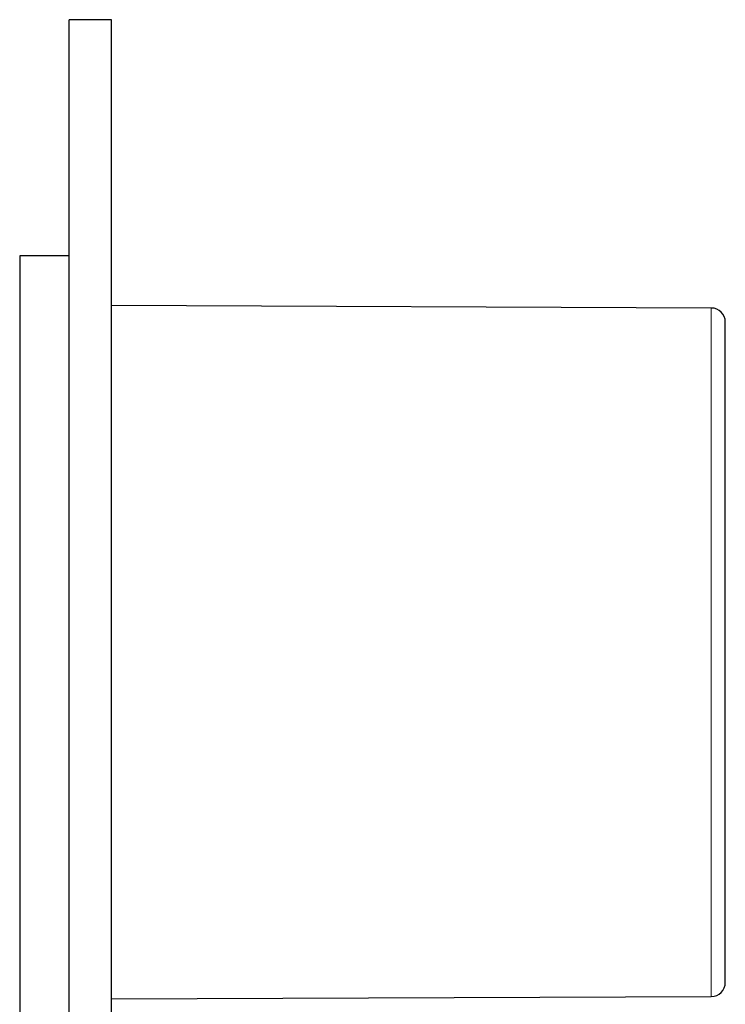
# Model space of a CAD drawing. Units: millimetres. Extents: x 8 to 472, y 12 to 383.
# Drawn here: x 379 to 429, y 313 to 383 of the extents above; entities that cross this region are included whole.
import ezdxf

# ---------------------------------------------------------------- set-up
doc = ezdxf.new("R2010")
doc.units = ezdxf.units.MM

msp = doc.modelspace()

# ---------------------------------------------------------------- linework, layer by layer
at = {"color": 7, "linetype": 'Continuous', "lineweight": 30}
for p, q in [((385.44, 382.854), (382.44, 382.854)), ((382.44, 292.854), (382.44, 382.854)), ((385.44, 292.854), (385.44, 382.854)), ((382.44, 366.104), (378.94, 366.104)), ((378.94, 366.104), (378.94, 309.604)), ((427.938, 362.416), (385.44, 362.586)), ((385.44, 313.438), (427.938, 313.608))]:
    msp.add_line(p, q, dxfattribs=at)
at = {"color": 252, "linetype": 'Continuous', "lineweight": 0}
for p, q in [((427.938, 359.429), (427.938, 362.416)), ((427.938, 313.608), (427.938, 359.429))]:
    msp.add_line(p, q, dxfattribs=at)
at = {"color": 7, "linetype": 'Continuous', "lineweight": 30}
for centre, start, end in [((427.934, 361.416), 0, 89.77082), ((427.934, 314.608), 270.22918, 0)]:
    msp.add_arc(centre, 1, start, end, dxfattribs=at)
for points, knots in [([(428.934, 358.551), (428.934, 358.615), (428.934, 358.742), (428.934, 358.926), (428.934, 359.104), (428.934, 359.275), (428.934, 359.439), (428.934, 359.598), (428.934, 359.739), (428.934, 359.864), (428.934, 359.975), (428.934, 360.083), (428.934, 360.186), (428.934, 360.286), (428.934, 360.383), (428.934, 360.482), (428.934, 360.581), (428.934, 360.679), (428.934, 360.771), (428.934, 360.856), (428.934, 360.936), (428.934, 361.008), (428.934, 361.074), (428.934, 361.132), (428.934, 361.185), (428.934, 361.233), (428.934, 361.274), (428.934, 361.309), (428.934, 361.338), (428.934, 361.363), (428.934, 361.383), (428.934, 361.399), (428.934, 361.409), (428.934, 361.415), (428.934, 361.416), (428.934, 361.416)], [0, 0, 0, 0, 0.034443, 0.068838, 0.103196, 0.137528, 0.171842, 0.20615, 0.240461, 0.267429, 0.294411, 0.32141, 0.348433, 0.375485, 0.403192, 0.431137, 0.463701, 0.496232, 0.528739, 0.561231, 0.593717, 0.626204, 0.656845, 0.687503, 0.718184, 0.748897, 0.779648, 0.807832, 0.835982, 0.864102, 0.892198, 0.920276, 0.948341, 0.976399, 1, 1, 1, 1]), ([(428.934, 314.608), (428.934, 314.608), (428.934, 314.608), (428.934, 314.612), (428.934, 314.621), (428.934, 314.636), (428.934, 314.655), (428.934, 314.678), (428.934, 314.702), (428.934, 314.726), (428.934, 314.753), (428.934, 314.782), (428.934, 314.814), (428.934, 314.856), (428.934, 314.908), (428.934, 314.975), (428.934, 315.046), (428.934, 315.12), (428.934, 315.196), (428.934, 315.278), (428.934, 315.364), (428.934, 315.457), (428.934, 315.557), (428.934, 315.666), (428.934, 315.784), (428.934, 315.908), (428.934, 316.038), (428.934, 316.174), (428.934, 316.315), (428.934, 316.459), (428.934, 316.604), (428.934, 316.749), (428.934, 316.9), (428.934, 317.055), (428.934, 317.215), (428.934, 317.364), (428.934, 317.499), (428.934, 317.62), (428.934, 317.742), (428.934, 317.867), (428.934, 317.994), (428.934, 318.148), (428.934, 318.33), (428.934, 318.542), (428.934, 318.752), (428.934, 318.959), (428.934, 319.163), (428.934, 319.37), (428.934, 319.582), (428.934, 319.798), (428.934, 319.972), (428.934, 320.101), (428.934, 320.184), (428.934, 320.267), (428.934, 320.35), (428.934, 320.434), (428.934, 320.519), (428.934, 320.654), (428.934, 320.84), (428.934, 321.071), (428.934, 321.297), (428.934, 321.518), (428.934, 321.741), (428.934, 321.967), (428.934, 322.197), (428.934, 322.429), (428.934, 322.664), (428.934, 322.858), (428.934, 323.01), (428.934, 323.119), (428.934, 323.226), (428.934, 323.332), (428.934, 323.436), (428.934, 323.54), (428.934, 323.702), (428.934, 323.923), (428.934, 324.206), (428.934, 324.491), (428.934, 324.78), (428.934, 325.071), (428.934, 325.359), (428.934, 325.645), (428.934, 325.928), (428.934, 326.213), (428.934, 326.501), (428.934, 326.806), (428.934, 327.13), (428.934, 327.472), (428.934, 327.816), (428.934, 328.162), (428.934, 328.511), (428.934, 328.863), (428.934, 329.22), (428.934, 329.583), (428.934, 329.951), (428.934, 330.24), (428.934, 330.448), (428.934, 330.574), (428.934, 330.703), (428.934, 330.834), (428.934, 330.968), (428.934, 331.102), (428.934, 331.311), (428.934, 331.595), (428.934, 331.954), (428.934, 332.315), (428.934, 332.677), (428.934, 333.04), (428.934, 333.397), (428.934, 333.749), (428.934, 334.095), (428.934, 334.442), (428.934, 334.79), (428.934, 335.069), (428.934, 335.278), (428.934, 335.415), (428.934, 335.553), (428.934, 335.691), (428.934, 335.829), (428.934, 336.03), (428.934, 336.292), (428.934, 336.638), (428.934, 337.005), (428.934, 337.393), (428.934, 337.767), (428.934, 338.127), (428.934, 338.473), (428.934, 338.82), (428.934, 339.166), (428.934, 339.513), (428.934, 339.828), (428.934, 340.112), (428.934, 340.364), (428.934, 340.615), (428.934, 340.866), (428.934, 341.117), (428.934, 341.414), (428.934, 341.758), (428.934, 342.149), (428.934, 342.524), (428.934, 342.884), (428.934, 343.23), (428.934, 343.574), (428.934, 343.918), (428.934, 344.26), (428.934, 344.612), (428.934, 344.972), (428.934, 345.341), (428.934, 345.707), (428.934, 346.071), (428.934, 346.432), (428.934, 346.791), (428.934, 347.137), (428.934, 347.472), (428.934, 347.794), (428.934, 348.115), (428.934, 348.433), (428.934, 348.749), (428.934, 349.032), (428.934, 349.281), (428.934, 349.498), (428.934, 349.713), (428.934, 349.926), (428.934, 350.138), (428.934, 350.389), (428.934, 350.677), (428.934, 351.002), (428.934, 351.311), (428.934, 351.606), (428.934, 351.886), (428.934, 352.164), (428.934, 352.439), (428.934, 352.71), (428.934, 352.923), (428.934, 353.077), (428.934, 353.175), (428.934, 353.272), (428.934, 353.368), (428.934, 353.465), (428.934, 353.56), (428.934, 353.711), (428.934, 353.915), (428.934, 354.161), (428.934, 354.395), (428.934, 354.617), (428.934, 354.836), (428.934, 355.052), (428.934, 355.265), (428.934, 355.475), (428.934, 355.682), (428.934, 355.848), (428.934, 355.976), (428.934, 356.066), (428.934, 356.154), (428.934, 356.239), (428.934, 356.323), (428.934, 356.405), (428.934, 356.532), (428.934, 356.702), (428.934, 356.911), (428.934, 357.117), (428.934, 357.317), (428.934, 357.514), (428.934, 357.702), (428.934, 357.883), (428.934, 358.056), (428.934, 358.225), (428.934, 358.391), (428.934, 358.498), (428.934, 358.551)], [0, 0, 0, 0, 0.001856, 0.007459, 0.013065, 0.018676, 0.024293, 0.029916, 0.034013, 0.038105, 0.042194, 0.046279, 0.050362, 0.054442, 0.060851, 0.067257, 0.073662, 0.079382, 0.085104, 0.090829, 0.09656, 0.102296, 0.10804, 0.114309, 0.120568, 0.126819, 0.133065, 0.139307, 0.145547, 0.151786, 0.157505, 0.163227, 0.168953, 0.174683, 0.18042, 0.186164, 0.190175, 0.194181, 0.198184, 0.202184, 0.206182, 0.210177, 0.216453, 0.222725, 0.228998, 0.234598, 0.240201, 0.245808, 0.251419, 0.257035, 0.262659, 0.264729, 0.266797, 0.268865, 0.270932, 0.272998, 0.275063, 0.277127, 0.2828, 0.28847, 0.29353, 0.298588, 0.303647, 0.308705, 0.313766, 0.318829, 0.323895, 0.328965, 0.331243, 0.333523, 0.335803, 0.337971, 0.340122, 0.342272, 0.34442, 0.350114, 0.355802, 0.361487, 0.36717, 0.372851, 0.378533, 0.383891, 0.389252, 0.394617, 0.399986, 0.40536, 0.411581, 0.417794, 0.424001, 0.430203, 0.436402, 0.4426, 0.448799, 0.455164, 0.461534, 0.46791, 0.470059, 0.472208, 0.474359, 0.476624, 0.478904, 0.481184, 0.483462, 0.489498, 0.495528, 0.501553, 0.507576, 0.513598, 0.51962, 0.5253, 0.530983, 0.53667, 0.542362, 0.548061, 0.550308, 0.552553, 0.554797, 0.55704, 0.559281, 0.561522, 0.5668, 0.572075, 0.57835, 0.584623, 0.590895, 0.596496, 0.602099, 0.607705, 0.613316, 0.618933, 0.624556, 0.628653, 0.632745, 0.636834, 0.640919, 0.645002, 0.649082, 0.65549, 0.661896, 0.668302, 0.674021, 0.679743, 0.685469, 0.691199, 0.696936, 0.70268, 0.708948, 0.715208, 0.721459, 0.727705, 0.733947, 0.740186, 0.746425, 0.752145, 0.757867, 0.763593, 0.769323, 0.77506, 0.780804, 0.784814, 0.788821, 0.792824, 0.796824, 0.800822, 0.804817, 0.811092, 0.817365, 0.823637, 0.829238, 0.834841, 0.840448, 0.846058, 0.851675, 0.857299, 0.859368, 0.861437, 0.863505, 0.865571, 0.867637, 0.869702, 0.871767, 0.87744, 0.88311, 0.888169, 0.893228, 0.898286, 0.903345, 0.908406, 0.913468, 0.918535, 0.923605, 0.925883, 0.928162, 0.930443, 0.932611, 0.934761, 0.936911, 0.939059, 0.944752, 0.95044, 0.956125, 0.961807, 0.967489, 0.97317, 0.978529, 0.98389, 0.989255, 0.994625, 1, 1, 1, 1])]:
    msp.add_open_spline(points, degree=3, knots=knots, dxfattribs=at)

doc.saveas('drawing.dxf')
